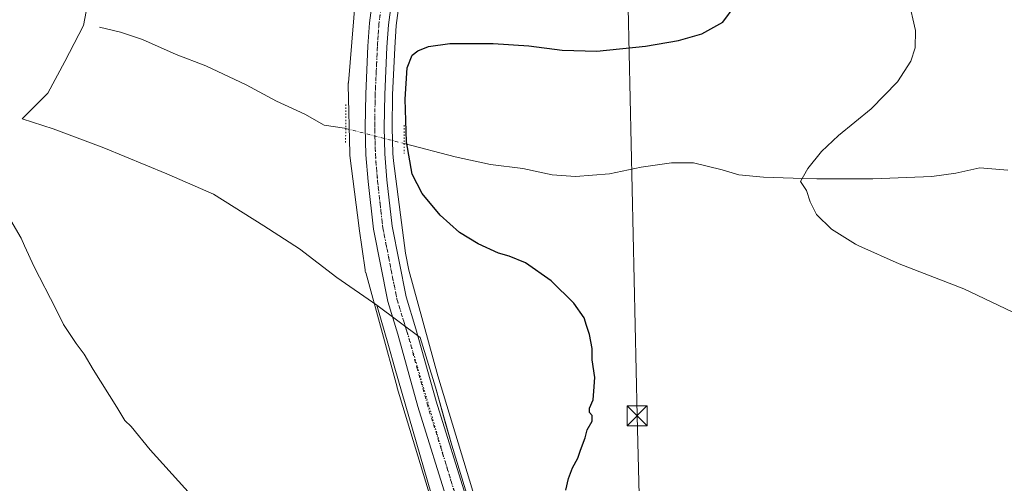
# Model space of a CAD drawing. Units: metres. Extents: x 559793 to 563231, y 4717123 to 4719467.
# Drawn here: x 562406 to 562777, y 4718855 to 4719029 of the extents above; entities that cross this region are included whole.
import ezdxf

# ---------------------------------------------------------------- set-up
doc = ezdxf.new("R2010")
doc.units = ezdxf.units.M
doc.header["$MEASUREMENT"] = 0
doc.linetypes.add('DGN Style 4', pattern=[2.6384748266838614, 1.318413404963828, -0.6592067024819142, 0.001648016756204785, -0.6592067024819142])
doc.linetypes.add('DGN Style 5', pattern=[1.1536117293433497, 0.4944050268614355, -0.6592067024819142])
for name, color, linetype, lineweight in [('Carretera de calzada única Cxs', 7, 'Continuous', 13), ('Carretera de calzada única eje', 7, 'DGN Style 4', 0), ('Cima', 7, 'Continuous', 0), ('Corriente natural lineal', 142, 'Continuous', 13), ('Corriente natural lineal oculto', 9, 'DGN Style 4', 13), ('Cultivos herbáceos CxS', 92, 'Continuous', 0), ('Curva de nivel maestra', 30, 'Continuous', 30), ('Curva de nivel normal', 30, 'Continuous', 0), ('Municipio', 91, 'Continuous', 13), ('Municipio CxS', 4, 'Continuous', 0), ('Núcleo urbano CxS', 7, 'Continuous', 0), ('Puente lineal', 2, 'DGN Style 5', 0), ('Tendido', 6, 'Continuous', 0), ('Torre de tendido puntual', 7, 'Continuous', 0), ('Vía pecuaria CxS', 92, 'Continuous', 13), ('Vía pecuaria eje', 92, 'DGN Style 5', 0)]:
    doc.layers.add(name, color=color, linetype=linetype, lineweight=lineweight)

# ---------------------------------------------------------------- blocks, each defined once
blk = doc.blocks.new('*U15')
at = {"layer": 'Cultivos herbáceos CxS', "color": 92, "linetype": 'Continuous', "lineweight": 0}
blk.add_polyline3d([(562533.0837000003, 4719045.536599999, 552.3695000000008), (562529.7122, 4719005.6063, 551.5372000000061), (562529.7010000005, 4719005.456700001, 551.5388999999996), (562529.6858999999, 4719004.7567, 551.5558000000019), (562530.2554000001, 4718978.966700001, 552.1814000000013), (562530.2706000004, 4718978.620200001, 552.164499999999), (562530.3185000002, 4718978.1248, 552.1444000000047), (562533.8290999997, 4718950.7753, 552.157600000006), (562533.8307999996, 4718950.762599999, 552.1578000000009), (562533.8326000003, 4718950.75, 552.1579000000056), (562533.8409000002, 4718950.686600001, 552.1587000000001), (562536.0296999998, 4718935.0264, 552.1674000000058), (562536.1064999999, 4718934.5734, 552.1736999999994), (562536.2262000004, 4718934.0635, 552.1814000000013), (562536.2317000004, 4718934.0416, 552.181700000001), (562536.2377000004, 4718934.019500001, 552.1820000000008), (562548.0765000005, 4718890.8179, 552.0749000000069), (562548.1343, 4718890.6176, 552.0746999999974), (562566.6489000004, 4718829.369200001, 551.7820000000065)], dxfattribs=at)
blk = doc.blocks.new('*U18')
at = {"layer": 'Municipio CxS', "color": 4, "linetype": 'Continuous', "lineweight": 0, "flags": 128}
blk.add_lwpolyline([(562580.3680000001, 4718830.866000001), (562568.7019999998, 4718868.991000001), (562562.4909999997, 4718890.842), (562556.7300000007, 4718909.525), (562540.4160000011, 4718921.731000001), (562525.414000001, 4718932.187999999), (562511.2939999991, 4718943.046999999), (562497.8609999993, 4718951.632999999), (562478.8770000008, 4718963.649), (562461.2630000003, 4718971.248000001), (562437.6169999995, 4718980.993000001), (562418.4850000008, 4718988.175), (562406.8130000012, 4718991.970000002), (562416.5340000008, 4719001.606000001), (562422.8920000001, 4719013.580000001), (562429.9789999992, 4719027.096), (562432.4849999998, 4719040.505)], dxfattribs=at)
blk = doc.blocks.new('5TTEND')
at = {"layer": 'Cima', "color": 7, "linetype": 'Continuous', "lineweight": 0}
for p, q in [((-0.375, 0.3754), (0.375, -0.3746)), ((0.3720000000000001, 0.3784000000000001), (-0.3720000000000001, -0.3776))]:
    blk.add_line(p, q, dxfattribs=at)
at = {"layer": 'Cima', "color": 7, "linetype": 'Continuous', "lineweight": 0, "flags": 128}
blk.add_lwpolyline([(-0.375, -0.3746), (0.375, -0.3746), (0.375, 0.3754), (-0.375, 0.3754), (-0.3720000000000001, -0.3776)], dxfattribs=at)

msp = doc.modelspace()

# ---------------------------------------------------------------- linework, layer by layer
at = {"layer": 'Carretera de calzada única Cxs', "color": 7, "linetype": 'Continuous', "lineweight": 13}
for points in [[(562567.6101000002, 4718846.110099999, 551.8827000000019), (562555.9501, 4718883.5701, 552.1658000000025), (562548.3201000001, 4718910.880100001, 552.3824000000022), (562544.5601000004, 4718923.090100001, 552.4441999999982), (562539.1601, 4718950.380100001, 552.6456999999937), (562537.1401000004, 4718968.370100001, 552.796100000007), (562536.3400999998, 4718978.370100001, 552.8473999999987), (562536.0601000004, 4718988.700099999, 552.9744000000064), (562536.2500999998, 4719001.380100001, 553.1499999999943), (562537.0800999999, 4719019.3301, 553.047200000001), (562537.6700999998, 4719028.1501, 553.1490999999951), (562539.3000999996, 4719040.590100001, 553.1661000000023)], [(562559.3701, 4718665.590100001, 547.4496999999974), (562565.8400999998, 4718706.130100001, 548.8173999999999), (562571.1601, 4718739.630100001, 550.0146999999997), (562573.2200999996, 4718750.850099999, 550.3034000000043), (562576.6001000004, 4718778.7301, 551.0151999999945), (562576.9301000005, 4718784.7601, 551.096000000005), (562576.8800999997, 4718796.4101, 551.3136999999988), (562576.5100999996, 4718803.8101, 551.4774000000034), (562575.2600999996, 4718813.2501, 551.6040999999968), (562573.1801000005, 4718824.4301, 551.6447999999946), (562567.6101000002, 4718846.110099999, 551.8827000000019), (562555.9501, 4718883.5701, 552.1658000000025), (562548.3201000001, 4718910.880100001, 552.3824000000022), (562544.5601000004, 4718923.090100001, 552.4441999999982), (562539.1601, 4718950.380100001, 552.6456999999937), (562537.1401000004, 4718968.370100001, 552.796100000007), (562536.3400999998, 4718978.370100001, 552.8473999999987), (562536.0601000004, 4718988.700099999, 552.9744000000064), (562536.2500999998, 4719001.380100001, 553.1499999999943), (562537.0800999999, 4719019.3301, 553.047200000001), (562537.6700999998, 4719028.1501, 553.1490999999951), (562539.3000999996, 4719040.590100001, 553.1661000000023)], [(562546.4200999998, 4719039.840100001, 553.0331000000006), (562544.7901, 4719027.440099999, 552.9361000000063), (562544.2200999996, 4719018.9301, 552.7063999999956), (562543.4001000002, 4719001.1601, 552.4814999999944), (562543.2200999996, 4718988.7401, 552.4177999999956), (562543.4901000002, 4718978.7501, 552.3524999999936), (562544.2600999996, 4718969.050100001, 552.280700000003), (562546.2401000002, 4718951.4801, 552.3019999999962), (562551.5100999996, 4718924.840100001, 552.2421999999933), (562555.1901000004, 4718912.9001, 552.1327000000019), (562562.8101000004, 4718885.600099999, 552.1514000000025), (562574.4801000003, 4718848.120100001, 552.7887000000047)], [(562546.4200999998, 4719039.840100001, 553.0331000000006), (562544.7901, 4719027.440099999, 552.9361000000063), (562544.2200999996, 4719018.9301, 552.7063999999956), (562543.4001000002, 4719001.1601, 552.4814999999944), (562543.2200999996, 4718988.7401, 552.4177999999956), (562543.4901000002, 4718978.7501, 552.3524999999936), (562544.2600999996, 4718969.050100001, 552.280700000003), (562546.2401000002, 4718951.4801, 552.3019999999962), (562551.5100999996, 4718924.840100001, 552.2421999999933), (562555.1901000004, 4718912.9001, 552.1327000000019), (562562.8101000004, 4718885.600099999, 552.1514000000025), (562574.4801000003, 4718848.120100001, 552.7887000000047), (562577.8901000004, 4718835.640100001, 551.8185999999987), (562580.1801000005, 4718825.9101, 551.6569000000018), (562582.3300999999, 4718814.370100001, 551.8353999999963), (562583.6401000004, 4718804.460100001, 551.5267000000022), (562584.0301000001, 4718796.610099999, 551.3564999999944), (562584.0900999998, 4718784.5801, 551.150999999998), (562583.7301000003, 4718778.100099999, 551.0641999999935), (562580.3000999996, 4718749.770099999, 550.8861000000034), (562578.2100999998, 4718738.420100001, 550.1768000000011), (562572.9101, 4718705.0101, 550.011400000003), (562567.8701, 4718673.440099999, 547.6300000000047)]]:
    msp.add_polyline3d(points, dxfattribs=at)
at = {"layer": 'Carretera de calzada única eje', "color": 7, "linetype": 'DGN Style 4', "lineweight": 0}
msp.add_polyline3d([(562542.0401, 4719034.0101, 553.1434000000008), (562541.2301000003, 4719027.790100001, 553.100099999996), (562540.9301000005, 4719023.380100001, 553.0546999999933), (562540.6501000002, 4719019.130100001, 553.0025000000023), (562540.2401000002, 4719010.2401, 552.9238999999943), (562539.8201000001, 4719001.270099999, 552.8493000000017), (562539.6401000004, 4718988.720100001, 552.7728000000062), (562539.7701000003, 4718983.720100001, 552.7388999999966), (562539.9101, 4718978.5601, 552.709600000002), (562540.3101000004, 4718973.5601, 552.6665999999968), (562540.7001, 4718968.710100001, 552.6478000000062), (562541.6901000004, 4718959.920100001, 552.5972000000038), (562542.7001, 4718950.9301, 552.5620999999956), (562545.3300999999, 4718937.610099999, 552.4680999999982), (562548.0301000001, 4718923.960100001, 552.4193999999989), (562551.7500999998, 4718911.890100001, 552.3187999999936), (562555.5601000004, 4718898.2401, 552.2682999999961), (562559.3800999997, 4718884.5801, 552.1946999999927), (562565.2100999998, 4718865.850099999, 552.0540000000037), (562571.0401, 4718847.110099999, 552.0761000000057)], dxfattribs=at)
at = {"layer": 'Corriente natural lineal', "color": 142, "linetype": 'Continuous', "lineweight": 13}
for points in [[(562435.9901000002, 4719026.5001, 552.2348000000056), (562443.8601000002, 4719024.6801, 551.8567000000039), (562452.2001, 4719021.890100001, 551.6497999999992), (562464.9001000002, 4719016.270099999, 551.4554000000062), (562476.0401, 4719012.0101, 551.1374000000069), (562491.2301000003, 4719004.800100001, 550.846000000005), (562502.5800999999, 4718998.590100001, 550.8015000000014), (562513.2701000003, 4718993.800100001, 550.6575000000012), (562520.5800999999, 4718989.640100001, 550.7629000000015), (562528.2500999998, 4718988.470100001, 552.1527999999962), (562528.7101999996, 4718988.351299999, 552.222099999999)], [(562550.7599999999, 4718982.6578, 550.6812999999966), (562569.9600999998, 4718977.700099999, 549.1728000000003), (562583.3000999996, 4718974.8101, 548.8755999999995), (562595.4600999998, 4718973.220100001, 548.5619000000006), (562606.5201000003, 4718970.9101, 548.2231000000029), (562615.3501000004, 4718970.270099999, 548.016499999998), (562628.0701000001, 4718971.280099999, 547.3632999999973), (562640.0000999998, 4718973.770099999, 547.0148000000045), (562651.4200999998, 4718975.420100001, 546.8712999999989), (562659.8000999996, 4718975.360099999, 546.7204000000056), (562670.5301000001, 4718972.790100001, 546.2538999999961), (562676.7801000001, 4718970.890100001, 546.1641999999993), (562686.1401000004, 4718969.9901, 545.6910999999964), (562697.2500999998, 4718969.5601, 545.2796999999991), (562706.2801000001, 4718969.3101, 544.9560000000056), (562727.3201000001, 4718969.4101, 544.0712000000058), (562749.5201000003, 4718970.2401, 543.1742999999988), (562758.5401, 4718971.540100001, 542.648000000001), (562767.6801000005, 4718973.5601, 542.3540999999968), (562778.1401000004, 4718972.610099999, 541.9389999999985)]]:
    msp.add_polyline3d(points, dxfattribs=at)
at = {"layer": 'Corriente natural lineal oculto', "color": 9, "linetype": 'DGN Style 4', "lineweight": 13, "extrusion": (0.06536098323882607, -0.01687692214973246, 0.9977189540992021), "elevation": -42323.60697560136, "flags": 128}
msp.add_lwpolyline([(4709765.815382187, 633722.8029695161), (4709765.815382188, 633699.9779024421)], dxfattribs=at)
at = {"layer": 'Cultivos herbáceos CxS', "color": 92, "linetype": 'Continuous', "lineweight": 0}
for points in [[(562566.6489000004, 4718829.369200001, 551.7820000000065), (562548.1343, 4718890.6176, 552.0746999999974), (562548.0765000005, 4718890.8179, 552.0749000000069), (562536.2377000004, 4718934.019500001, 552.1820000000008), (562536.2317000004, 4718934.0416, 552.181700000001), (562536.2262000004, 4718934.0635, 552.1814000000013), (562536.1064999999, 4718934.5734, 552.1736999999994), (562536.0296999998, 4718935.0264, 552.1674000000058), (562533.8409000002, 4718950.686600001, 552.1587000000001), (562533.8326000003, 4718950.75, 552.1579000000056), (562533.8307999996, 4718950.762599999, 552.1578000000009), (562533.8290999997, 4718950.7753, 552.157600000006), (562530.3185000002, 4718978.1248, 552.1444000000047), (562530.2706000004, 4718978.620200001, 552.164499999999), (562530.2554000001, 4718978.966700001, 552.1814000000013), (562529.6858999999, 4719004.7567, 551.5558000000019), (562529.7010000005, 4719005.456700001, 551.5388999999996), (562529.7122, 4719005.6063, 551.5372000000061), (562533.0837000003, 4719045.536599999, 552.3695000000008)], [(562582.1190999999, 4718833.4879, 551.3892000000051), (562563.4801000003, 4718895.147299999, 551.8510999999999), (562552.5581, 4718935.001700001, 552.0498999999982), (562551.2999, 4718941.3619, 552.0323999999965), (562549.6930999998, 4718952.856899999, 551.8996999999945), (562546.7104000002, 4718976.095899999, 552.021900000007), (562546.4868999999, 4718978.909499999, 552.0228000000062), (562546.2207000004, 4718988.7589, 552.0271000000066), (562546.3991, 4719001.069300001, 552.1248999999953), (562547.2154999999, 4719018.760700001, 552.7375999999931), (562547.7768999999, 4719027.144099999, 552.8389000000025), (562549.3945000004, 4719039.449100001, 552.6442999999999)], [(562549.3945000004, 4719039.449100001, 552.6442999999999), (562547.7768999999, 4719027.144099999, 552.8389000000025), (562547.2154999999, 4719018.760700001, 552.7375999999931), (562546.3991, 4719001.069300001, 552.1248999999953), (562546.2207000004, 4718988.7589, 552.0271000000066), (562546.4868999999, 4718978.909499999, 552.0228000000062), (562546.7104000002, 4718976.095899999, 552.021900000007), (562549.6930999998, 4718952.856899999, 551.8996999999945), (562551.2999, 4718941.3619, 552.0323999999965), (562552.5581, 4718935.001700001, 552.0498999999982), (562563.4801000003, 4718895.147299999, 551.8510999999999), (562582.1190999999, 4718833.4879, 551.3892000000051)]]:
    msp.add_polyline3d(points, dxfattribs=at)
at = {"layer": 'Curva de nivel maestra', "color": 30, "linetype": 'Continuous', "lineweight": 30, "elevation": 550, "flags": 128}
msp.add_lwpolyline([(562611.6500000004, 4718852.0801), (562612.6900000004, 4718856.4101), (562614.1900000004, 4718860.4101), (562616.1399999997, 4718864.0801), (562617.1600000003, 4718867.0801), (562618.9900000002, 4718871.7401), (562619.6900000004, 4718874.7301), (562621.5700000003, 4718878.0701), (562621.6200000001, 4718880.210100001), (562620.5800000001, 4718881.3101), (562620.5499999998, 4718882.880100001), (562621.9600000001, 4718886.140100001), (562622.2199999997, 4718889.290100001), (562622.5999999996, 4718894.4801), (562621.6200000001, 4718901.170100001), (562621.5300000003, 4718905.4101), (562620.5499999998, 4718910.7601), (562619.4400000004, 4718914.0601), (562618.54, 4718916.9301), (562614.6100000005, 4718922.530099999), (562606.1699999999, 4718930.960100001), (562596.4500000002, 4718937.6601), (562590.2999999998, 4718940.220100001), (562586.29, 4718941.3301), (562578.5800000001, 4718944.8201), (562571.5899999999, 4718949.130100001), (562564.2999999998, 4718955.620100001), (562557.54, 4718963.790100001), (562553.7199999997, 4718971.130100001), (562551.6699999999, 4718983.3301), (562551.1500000004, 4718999.420100001), (562551.8300000001, 4719011.1801), (562553.7599999999, 4719015.9301), (562555.9199999999, 4719017.5801), (562559.8899999997, 4719019.210100001), (562568, 4719020.340100001), (562584.2999999998, 4719020.390100001), (562597.7400000002, 4719019.4901), (562610.3300000001, 4719017.860099999), (562623.3899999997, 4719017.520099999), (562641.7100000001, 4719019.3201), (562654.1600000003, 4719021.520099999), (562662.8799999999, 4719024.040100001), (562670.7800000003, 4719028.420100001), (562675.4199999999, 4719034.6801)], dxfattribs=at)
at = {"layer": 'Curva de nivel normal', "color": 30, "linetype": 'Continuous', "lineweight": 0, "flags": 128}
for points, elevation in [([(562806.1399999997, 4718906.630100001), (562761.5899999999, 4718927.880100001), (562737.2000000002, 4718937.380100001), (562722.0362, 4718944.17), (562720.8300000001, 4718944.710100001), (562711.7599999999, 4718950.4301), (562706.0899999999, 4718955.9801), (562703.7400000002, 4718960.720100001), (562702.3200000003, 4718965.0001), (562700.0599999996, 4718968.4001), (562702.8300000001, 4718973.2301), (562708.04, 4718979.7301), (562714.3300000001, 4718985.6501), (562726.6799999997, 4718995.7401), (562736.6399999997, 4719005.9801), (562741.6600000003, 4719013.720100001), (562743.2400000002, 4719018.7601), (562743.3700000001, 4719025.270099999), (562740.7800000003, 4719036.9901)], 545), ([(562478.7599999999, 4718840.940099999), (562455.0899999999, 4718867.2601), (562447.8700000001, 4718876.0601), (562445.5300000003, 4718878.2301), (562442.4500000002, 4718883.350099999), (562433.5099999999, 4718897.550100001), (562430.1299999999, 4718903.3201), (562427.1399999997, 4718907.3301), (562422.4400000004, 4718914.470100001), (562419.54, 4718920.4001), (562411.2999999998, 4718936.1601), (562407.7154999999, 4718944.17), (562406.4400000004, 4718947.020099999), (562398.6500000004, 4718960.380100001)], 555)]:
    msp.add_lwpolyline(points, dxfattribs=dict(at, elevation=elevation))
at = {"layer": 'Municipio', "color": 91, "linetype": 'Continuous', "lineweight": 13, "flags": 128}
msp.add_lwpolyline([(562432.4849999985, 4719040.505000001), (562429.9790000002, 4719027.096000001), (562422.8919999988, 4719013.580000003), (562416.5339999995, 4719001.605999999), (562406.8129999998, 4718991.970000003), (562418.4849999995, 4718988.175000001), (562437.616999998, 4718980.993000002), (562461.2629999989, 4718971.248000001), (562478.8769999995, 4718963.648999999), (562497.8609999979, 4718951.633), (562511.2939999978, 4718943.047), (562525.4139999996, 4718932.187999999), (562540.4159999997, 4718921.731000001), (562556.7299999994, 4718909.524999999), (562562.4910000005, 4718890.841999999), (562568.7019999987, 4718868.991000001), (562580.3679999989, 4718830.866000002)], dxfattribs=at)
msp.add_lwpolyline([(562432.4849999985, 4719040.505000001), (562429.9790000002, 4719027.096000001), (562422.8919999988, 4719013.580000003), (562416.5339999995, 4719001.605999999), (562406.8129999998, 4718991.970000003), (562418.4849999995, 4718988.175000001), (562437.616999998, 4718980.993000002), (562461.2629999989, 4718971.248000001), (562478.8769999995, 4718963.648999999), (562497.8609999979, 4718951.633), (562511.2939999978, 4718943.047), (562525.4139999996, 4718932.187999999), (562540.4159999997, 4718921.731000001), (562556.7299999994, 4718909.524999999), (562562.4910000005, 4718890.841999999), (562568.7019999987, 4718868.991000001), (562580.3679999989, 4718830.866000002)], dxfattribs=at)
at = {"layer": 'Municipio CxS', "color": 4, "linetype": 'Continuous', "lineweight": 0, "flags": 128}
msp.add_lwpolyline([(562432.4849999998, 4719040.505), (562429.9789999992, 4719027.096), (562422.8920000001, 4719013.580000001), (562416.5340000008, 4719001.606000001), (562406.8130000012, 4718991.970000002), (562418.4850000008, 4718988.175), (562437.6169999995, 4718980.993000001), (562461.2630000003, 4718971.248000001), (562478.8770000008, 4718963.649), (562497.8609999993, 4718951.632999999), (562511.2939999991, 4718943.046999999), (562525.414000001, 4718932.187999999), (562540.4160000011, 4718921.731000001), (562556.7300000007, 4718909.525), (562562.4909999997, 4718890.842), (562568.7019999998, 4718868.991000001), (562580.3680000001, 4718830.866000001)], dxfattribs=at)
at = {"layer": 'Núcleo urbano CxS', "color": 7, "linetype": 'Continuous', "lineweight": 0}
for points in [[(562566.6489000004, 4718829.369200001, 551.7820000000065), (562548.1343, 4718890.6176, 552.0746999999974), (562548.0765000005, 4718890.8179, 552.0749000000069), (562536.2377000004, 4718934.019500001, 552.1820000000008), (562536.2317000004, 4718934.0416, 552.181700000001), (562536.2262000004, 4718934.0635, 552.1814000000013), (562536.1064999999, 4718934.5734, 552.1736999999994), (562536.0296999998, 4718935.0264, 552.1674000000058), (562533.8409000002, 4718950.686600001, 552.1587000000001), (562533.8326000003, 4718950.75, 552.1579000000056), (562533.8307999996, 4718950.762599999, 552.1578000000009), (562533.8290999997, 4718950.7753, 552.157600000006), (562530.3185000002, 4718978.1248, 552.1444000000047), (562530.2706000004, 4718978.620200001, 552.164499999999), (562530.2554000001, 4718978.966700001, 552.1814000000013), (562529.6858999999, 4719004.7567, 551.5558000000019), (562529.7010000005, 4719005.456700001, 551.5388999999996), (562529.7122, 4719005.6063, 551.5372000000061), (562533.0837000003, 4719045.536599999, 552.3695000000008)], [(562566.6489000004, 4718829.369200001, 551.7820000000065), (562548.1343, 4718890.6176, 552.0746999999974), (562548.0765000005, 4718890.8179, 552.0749000000069), (562536.2377000004, 4718934.019500001, 552.1820000000008), (562536.2317000004, 4718934.0416, 552.181700000001), (562536.2262000004, 4718934.0635, 552.1814000000013), (562536.1064999999, 4718934.5734, 552.1736999999994), (562536.0296999998, 4718935.0264, 552.1674000000058), (562533.8409000002, 4718950.686600001, 552.1587000000001), (562533.8326000003, 4718950.75, 552.1579000000056), (562533.8307999996, 4718950.762599999, 552.1578000000009), (562533.8290999997, 4718950.7753, 552.157600000006), (562530.3185000002, 4718978.1248, 552.1444000000047), (562530.2706000004, 4718978.620200001, 552.164499999999), (562530.2554000001, 4718978.966700001, 552.1814000000013), (562529.6858999999, 4719004.7567, 551.5558000000019), (562529.7010000005, 4719005.456700001, 551.5388999999996), (562529.7122, 4719005.6063, 551.5372000000061), (562533.0837000003, 4719045.536599999, 552.3695000000008)], [(562549.3945000004, 4719039.449100001, 552.6442999999999), (562547.7768999999, 4719027.144099999, 552.8389000000025), (562547.2154999999, 4719018.760700001, 552.7375999999931), (562546.3991, 4719001.069300001, 552.1248999999953), (562546.2207000004, 4718988.7589, 552.0271000000066), (562546.4868999999, 4718978.909499999, 552.0228000000062), (562546.7104000002, 4718976.095899999, 552.021900000007), (562549.6930999998, 4718952.856899999, 551.8996999999945), (562551.2999, 4718941.3619, 552.0323999999965), (562552.5581, 4718935.001700001, 552.0498999999982), (562563.4801000003, 4718895.147299999, 551.8510999999999), (562582.1190999999, 4718833.4879, 551.3892000000051)], [(562549.3945000004, 4719039.449100001, 552.6442999999999), (562547.7768999999, 4719027.144099999, 552.8389000000025), (562547.2154999999, 4719018.760700001, 552.7375999999931), (562546.3991, 4719001.069300001, 552.1248999999953), (562546.2207000004, 4718988.7589, 552.0271000000066), (562546.4868999999, 4718978.909499999, 552.0228000000062), (562546.7104000002, 4718976.095899999, 552.021900000007), (562549.6930999998, 4718952.856899999, 551.8996999999945), (562551.2999, 4718941.3619, 552.0323999999965), (562552.5581, 4718935.001700001, 552.0498999999982), (562563.4801000003, 4718895.147299999, 551.8510999999999), (562582.1190999999, 4718833.4879, 551.3892000000051)]]:
    msp.add_polyline3d(points, dxfattribs=at)
at = {"layer": 'Puente lineal', "color": 2, "linetype": 'DGN Style 5', "lineweight": 0, "extrusion": (-0.9999364765909826, 0.002352151862369704, 0.01102316490068806), "elevation": -551387.1031440037, "flags": 128}
msp.add_lwpolyline([(-4720307.597755893, 6634.049526537925), (-4720298.5176634, 6631.451268675757), (-4720292.857632013, 6630.844731824446)], dxfattribs=at)
at = {"layer": 'Puente lineal', "color": 2, "linetype": 'DGN Style 5', "lineweight": 0, "extrusion": (0.8307064241249197, 0.01276860553960505, 0.5565642816693891), "elevation": 527875.6918003318, "flags": 128}
msp.add_lwpolyline([(4709786.380736899, -352966.8177706748), (4709779.470784587, -352966.7167842275), (4709775.730611558, -352966.6853688963)], dxfattribs=at)
at = {"layer": 'Tendido', "color": 6, "linetype": 'Continuous', "lineweight": 0}
msp.add_polyline3d([(562624.7394000003, 4719461.585700001, 541.4241000000038), (562626.2748999996, 4719400.6779, 546.4619999999995), (562630.04, 4719248.029999999, 548.9214000000065), (562634.3711999999, 4719068.096000001, 553.9342000000033), (562638.4987000005, 4718880.056299999, 549.7654999999941), (562641.9556, 4718745.618899999, 550.2287999999971)], dxfattribs=at)
at = {"layer": 'Vía pecuaria CxS', "color": 92, "linetype": 'Continuous', "lineweight": 13}
msp.add_polyline3d([(562560.7553000003, 4718851.2038, 551.9309000000068), (562547.2489, 4718898.037699999, 552.1573000000062), (562544.8086000001, 4718906.499600001, 552.2093000000023), (562540.4160000002, 4718921.731000001, 552.298299999995), (562556.7300000004, 4718909.525, 552.0932999999932), (562562.4910000004, 4718890.842, 552.376900000003), (562564.1695999998, 4718884.9364, 551.9946999999956), (562566.3623000003, 4718877.222300001, 552.0062999999936), (562568.7019999997, 4718868.991000001, 551.9020000000019), (562580.3679999998, 4718830.866000001, 551.5096000000049)], dxfattribs=at)
msp.add_polyline3d([(562560.7553000003, 4718851.2038, 551.9309000000068), (562547.2489, 4718898.037699999, 552.1573000000062), (562544.8086000001, 4718906.499600001, 552.2093000000023), (562540.4160000002, 4718921.731000001, 552.298299999995), (562556.7300000004, 4718909.525, 552.0932999999932), (562562.4910000004, 4718890.842, 552.376900000003), (562564.1695999998, 4718884.9364, 551.9946999999956), (562566.3623000003, 4718877.222300001, 552.0062999999936), (562568.7019999997, 4718868.991000001, 551.9020000000019), (562580.3679999998, 4718830.866000001, 551.5096000000049)], dxfattribs=at)
at = {"layer": 'Vía pecuaria eje', "color": 92, "linetype": 'DGN Style 5', "lineweight": 0}
for points in [[(562541.6349999999, 4719030.9001, 553.1214000000036), (562541.2301000003, 4719027.790200001, 553.100099999996), (562540.9301000005, 4719023.380200001, 553.0546999999933), (562540.6501000002, 4719019.130200001, 553.0025000000023), (562540.4450000003, 4719014.6851, 552.9602000000014), (562540.2400000002, 4719010.2402, 552.9238999999943), (562540.0300000003, 4719005.755100001, 552.8843000000053), (562539.8201000001, 4719001.270199999, 552.8493000000017), (562539.7753, 4718998.165100001, 552.8248000000021), (562539.7304999996, 4718995.0601, 552.8098000000027), (562539.6853, 4718991.890100001, 552.795299999998), (562539.6401000004, 4718988.7202, 552.7728000000062), (562539.6868000003, 4718986.9209, 552.7575999999972), (562539.7701000003, 4718983.7202, 552.7388999999966), (562539.8400999998, 4718981.140100001, 552.7241000000067), (562539.9101, 4718978.5602, 552.709600000002), (562540.1101000002, 4718976.0601, 552.687699999995), (562540.3101000004, 4718973.5602, 552.6665999999968), (562540.7001, 4718968.710200001, 552.6478000000062), (562541.1951000001, 4718964.315099999, 552.6236000000063), (562541.6901000004, 4718959.9202, 552.5972000000038), (562542.1951000001, 4718955.425100001, 552.5760000000009), (562542.7001, 4718950.930199999, 552.5620999999956), (562543.5767000001, 4718946.4901, 552.5292000000045), (562544.4534, 4718942.050100001, 552.4997000000003), (562545.3300999999, 4718937.610200001, 552.4680999999982), (562546.0530000003, 4718933.955499999, 552.4505000000064), (562546.7758999999, 4718930.300799999, 552.4358000000066), (562547.4987000005, 4718926.646199999, 552.4333999999944), (562548.0301000001, 4718923.960200001, 552.4193999999989), (562548.9700999996, 4718920.9101, 552.3942999999999), (562549.9101, 4718917.860099999, 552.3714999999938), (562550.8300999999, 4718914.8751, 552.3401000000014), (562551.2400000002, 4718913.545299999, 552.3291999999929)], [(562551.3236999996, 4718913.569900001, 552.3270000000048), (562555.7291000001, 4718898.579399999, 552.266300000003), (562566.9326999999, 4718860.4044, 552.031799999997), (562574.9549000004, 4718833.156300001, 551.8500000000058), (562579.2427000003, 4718812.6856, 551.6796000000032), (562580.9024999999, 4718801.7587, 551.5387000000047), (562580.7642000001, 4718786.129100001, 551.204899999997), (562579.1043999996, 4718768.286400001, 550.7801999999938), (562573.1469000002, 4718727.952, 549.6073000000034), (562568.3187999995, 4718698.530300001, 549.2495999999956), (562564.9424999999, 4718677.955499999, 547.7761000000028), (562568.0107000005, 4718656.4069, 546.8478000000032), (562569.0089999996, 4718649.396000001, 546.7004000000015)]]:
    msp.add_polyline3d(points, dxfattribs=at)

# ---------------------------------------------------------------- block references
at = {"layer": 'Cultivos herbáceos CxS', "color": 92, "linetype": 'Continuous', "lineweight": 0}
msp.add_blockref('*U15', (0, 0), dxfattribs=at)
at = {"layer": 'Municipio CxS', "color": 4, "linetype": 'Continuous', "lineweight": 0}
msp.add_blockref('*U18', (0, 0), dxfattribs=at)
at = {"layer": 'Torre de tendido puntual', "color": 7, "linetype": 'Continuous', "lineweight": 0, "xscale": 10, "yscale": 10, "zscale": 10}
msp.add_blockref('5TTEND', (562638.4987000005, 4718880.056299999, 549.7654999999941), dxfattribs=at)

doc.saveas('drawing.dxf')
